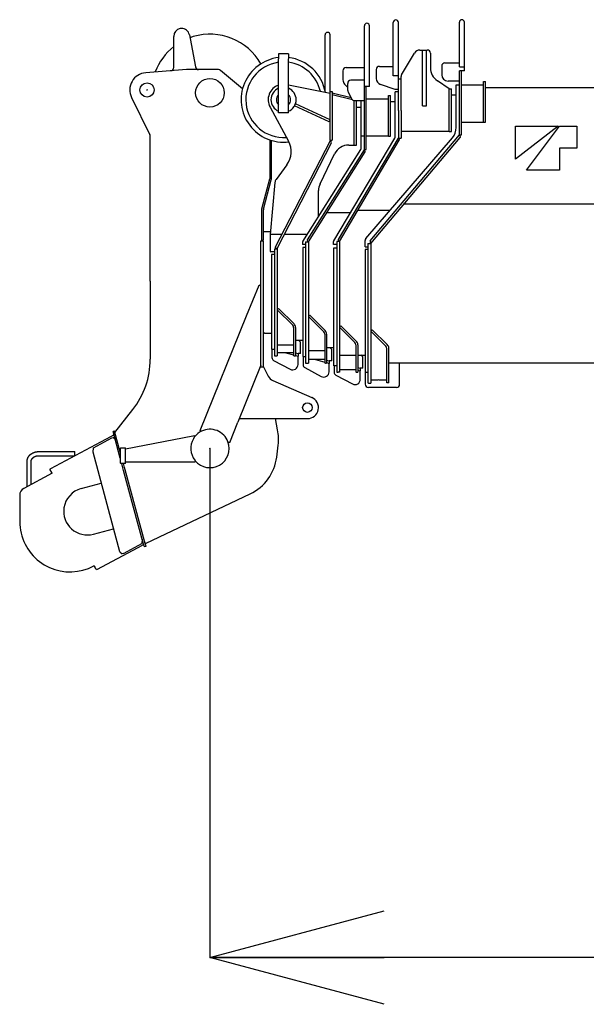
# Model space of a CAD drawing. Extents: x -224094 to 2061, y -53638 to 59765.
# Drawn here: x -208914 to -207113, y -8063 to -4932 of the extents above; entities that cross this region are included whole.
import ezdxf

# ---------------------------------------------------------------- set-up
doc = ezdxf.new("R2010")
doc.units = 0
doc.header["$PDMODE"] = 35
doc.layers.get('0').update_dxf_attribs({"linetype": 'CONTINUOUS'})
doc.layers.get('DEFPOINTS').update_dxf_attribs({"linetype": 'CONTINUOUS'})
doc.styles.add('MX_DIMTXSTY_2', font='txt.shx', dxfattribs={"width": 1.15, "bigfont": 'extfont.shx'})
doc.styles.add('MX_NOTE_STANDARD', font='txt.shx', dxfattribs={"bigfont": 'extfont.shx'})
doc.dimstyles.new('MXDIMSTYLE', dxfattribs={"dimtxt": 2.8, "dimasz": 2.5, "dimexe": 1, "dimexo": 0.5, "dimgap": 0.5, "dimtad": 1, "dimdsep": 46, "dimtxsty": 'MX_NOTE_STANDARD', "dimblk1": 'OPEN30', "dimblk2": 'OPEN30', "dimsah": 1, "dimcen": 2.5, "dimadec": 0, "dimazin": 0, "dimtfac": 1, "dimtmove": 0, "dimatfit": 3, "dimldrblk": 'OPEN30', "dimfxl": 1, "dimtzin": 0, "dimarcsym": 0})

# ---------------------------------------------------------------- blocks, each defined once
blk = doc.blocks.new('_OPEN30')
at = {"color": 0, "linetype": 'ByBlock', "lineweight": -2}
for p, q in [((-1, 0.267949), (0, 0)), ((0, 0), (-1, -0.267949)), ((0, 0), (-1, 0))]:
    blk.add_line(p, q, dxfattribs=at)
blk = doc.blocks.new('*D1')
at = {"color": 7, "linetype": 'Continuous', "transparency": 16777216}
for p, q in [((-198059.30697, -5272.893408), (-198059.30697, -7915.579199)), ((-208309.30697, -6295.89353), (-208309.30697, -7915.579199)), ((-198059.30697, -7914.579199), (-208309.30697, -7914.579199))]:
    blk.add_line(p, q, dxfattribs=at)
at = {"layer": 'DEFPOINTS', "color": 0, "linetype": 'Continuous', "transparency": 16777216}
for p in [(-198059.30697, -5272.393408), (-208309.30697, -6295.39353), (-208309.30697, -7914.579199)]:
    blk.add_point(p, dxfattribs=at)
at = {"color": 7, "linetype": 'Continuous', "transparency": 16777216, "xscale": 554, "yscale": 554, "zscale": 554, "rotation": 180}
blk.add_blockref('_OPEN30', (-208309.30697, -7914.579199), dxfattribs=at)
at = {"color": 7, "linetype": 'Continuous', "transparency": 16777216, "xscale": 554, "yscale": 554, "zscale": 554}
blk.add_blockref('_OPEN30', (-198059.30697, -7914.579199), dxfattribs=at)
at = {"color": 7, "linetype": 'Continuous', "transparency": 16777216, "insert": (-203184.30697, -7764.079199), "char_height": 300, "attachment_point": 5, "line_spacing_factor": 0.792857, "style": 'MX_DIMTXSTY_2'}
blk.add_mtext('\\A1;10250', dxfattribs=at)

msp = doc.modelspace()

# ---------------------------------------------------------------- linework, layer by layer
at = {"color": 162, "linetype": 'Continuous'}
for p, q in [((-207726.307, -4978.393), (-207726.307, -4940.393)), ((-207710.307, -4978.393), (-207710.307, -4940.393)), ((-207516.307, -4977.893), (-207516.307, -4939.893)), ((-207500.307, -4977.893), (-207500.307, -4939.893)), ((-207818.307, -5145.393), (-207818.307, -4951.393)), ((-207802.307, -4989.393), (-207802.307, -4951.393)), ((-207726.307, -5110.393), (-207726.307, -4978.393)), ((-207710.307, -5110.393), (-207710.307, -4978.393)), ((-207516.307, -5081.893), (-207516.307, -4977.893)), ((-207500.307, -5081.893), (-207500.307, -4977.893)), ((-208424.307, -5084.295), (-208424.307, -4984.893)), ((-208374.726, -4980.333), (-208372.67, -4991.418)), ((-208372.67, -4991.418), (-208355.824, -5082.218)), ((-207943.307, -5158.092), (-207943.307, -4980.393)), ((-207927.307, -5210.393), (-207927.307, -4980.393)), ((-207802.307, -5144.393), (-207802.307, -4989.393)), ((-208091.307, -5040.393), (-208091.307, -5056.393)), ((-208059.307, -5040.393), (-208091.307, -5040.393)), ((-208059.307, -5040.393), (-208059.307, -5056.393)), ((-207699.91, -5107.036), (-207659.117, -5038.197)), ((-207641.911, -5028.393), (-207618.307, -5028.393)), ((-207633.307, -5205.393), (-207633.307, -5028.393)), ((-207621.307, -5205.393), (-207621.307, -5028.393)), ((-207608.307, -5038.393), (-207608.307, -5084.634)), ((-208091.307, -5228.393), (-208091.307, -5056.393)), ((-208059.307, -5228.393), (-208059.307, -5056.393)), ((-207562.307, -5068.893), (-207516.307, -5068.893)), ((-208384.307, -5090.793), (-208513.45, -5100.55)), ((-208282.288, -5090.793), (-208384.307, -5090.793)), ((-208205.659, -5151.275), (-208275.91, -5093.092)), ((-207886.307, -5094.393), (-207886.307, -5123.661)), ((-207876.307, -5084.393), (-207818.307, -5084.393)), ((-207780.307, -5090.393), (-207780.307, -5119.204)), ((-207770.307, -5080.393), (-207726.307, -5080.393)), ((-207572.307, -5078.893), (-207572.307, -5106.893)), ((-207516.307, -5081.893), (-207500.307, -5081.893)), ((-207516.307, -5297.893), (-207516.307, -5094.893)), ((-207500.307, -5094.893), (-207516.307, -5094.893)), ((-207509.307, -5297.893), (-207509.307, -5094.893)), ((-207500.307, -5094.893), (-207500.307, -5081.893)), ((-207871.307, -5157.033), (-207871.307, -5134.393)), ((-207818.307, -5124.393), (-207861.307, -5124.393)), ((-207710.307, -5110.393), (-207726.307, -5110.393)), ((-207710.307, -5120.394), (-207710.307, -5110.393)), ((-207710.307, -5120.393), (-207701.307, -5120.393)), ((-207710.307, -5220.393), (-207710.307, -5120.393)), ((-207701.307, -5220.393), (-207701.307, -5112.134)), ((-207548.307, -5151.393), (-207586.042, -5126.237)), ((-207516.307, -5126.893), (-207552.307, -5126.893)), ((-207439.307, -5128.893), (-207433.307, -5128.893)), ((-207439.307, -5257.893), (-207439.307, -5128.893)), ((-207433.307, -5257.893), (-207433.307, -5128.893)), ((-207927.307, -5166.393), (-208059.307, -5139.64)), ((-207927.307, -5160.393), (-207920.307, -5160.393)), ((-207920.307, -5160.393), (-207920.307, -5315.393)), ((-207860.818, -5180.371), (-207920.307, -5165.26)), ((-207881.106, -5137.115), (-207871.307, -5147.893)), ((-207870.251, -5161.505), (-207859.071, -5183.866)), ((-207802.307, -5144.393), (-207818.307, -5144.393)), ((-207818.307, -5344.393), (-207818.307, -5145.393)), ((-207812.307, -5145.393), (-207818.307, -5145.393)), ((-207812.307, -5344.393), (-207812.307, -5145.393)), ((-207720.307, -5154.393), (-207766.914, -5138.081)), ((-207710.307, -5154.393), (-207720.307, -5154.393)), ((-207720.307, -5303.648), (-207720.307, -5161.393)), ((-207710.307, -5161.393), (-207720.307, -5161.393)), ((-207548.307, -5151.393), (-207541.307, -5151.393)), ((-207548.307, -5211.393), (-207548.307, -5151.393)), ((-207541.307, -5211.393), (-207541.307, -5151.393)), ((-207526.307, -5274.863), (-207526.307, -5138.893)), ((-207526.307, -5138.893), (-207516.307, -5138.893)), ((-207509.307, -5138.893), (-207439.307, -5138.893)), ((-207433.307, -5147.893), (-198579.307, -5147.893)), ((-208558.664, -5179.66), (-208500.333, -5298.307)), ((-207856.315, -5187.249), (-207920.307, -5170.994)), ((-207850.307, -5253.393), (-207850.307, -5189.393)), ((-207850.127, -5189.393), (-207818.307, -5189.393)), ((-207843.307, -5253.393), (-207843.307, -5189.393)), ((-207828.307, -5302.393), (-207828.307, -5189.394)), ((-207812.307, -5183.393), (-207741.307, -5183.393)), ((-207741.307, -5173.393), (-207735.307, -5173.393)), ((-207741.307, -5302.393), (-207741.307, -5173.393)), ((-207735.307, -5302.393), (-207735.307, -5173.393)), ((-207735.307, -5192.393), (-207720.307, -5192.393)), ((-207541.307, -5170.393), (-207526.307, -5170.393)), ((-208118.38, -5209.754), (-208059.491, -5318.334)), ((-208059.307, -5228.393), (-208091.307, -5228.393)), ((-208040.421, -5206.274), (-208037.499, -5199.913)), ((-207930.471, -5256.791), (-208040.421, -5206.274)), ((-207927.549, -5250.431), (-208037.499, -5199.913)), ((-207927.307, -5315.393), (-207927.307, -5210.393)), ((-207843.307, -5210.393), (-207828.307, -5210.393)), ((-207710.307, -5220.393), (-207710.307, -5308.393)), ((-207701.307, -5220.393), (-207701.307, -5308.393)), ((-207633.307, -5205.393), (-207621.307, -5205.393)), ((-207548.307, -5277.393), (-207548.307, -5211.393)), ((-207541.307, -5277.393), (-207541.307, -5211.393)), ((-207930.471, -5256.791), (-207927.549, -5250.431)), ((-207850.307, -5322.428), (-207850.307, -5253.393)), ((-207843.307, -5322.428), (-207843.307, -5253.393)), ((-207509.307, -5257.893), (-207439.307, -5257.893)), ((-207439.307, -5257.893), (-207433.307, -5257.893)), ((-207548.307, -5287.393), (-207701.307, -5287.393)), ((-207548.307, -5287.393), (-207548.307, -5277.393)), ((-207548.307, -5287.393), (-207541.307, -5287.393)), ((-207541.307, -5287.393), (-207541.307, -5277.393)), ((-208499.307, -5759.574), (-208499.307, -5302.719)), ((-208119.307, -5314.022), (-208119.307, -5438.453)), ((-208114.307, -5315.637), (-208114.307, -5439.747)), ((-208101.533, -5656.194), (-207926.533, -5315.694)), ((-207927.307, -5315.393), (-207920.307, -5315.393)), ((-207924.754, -5316.608), (-207926.533, -5315.694)), ((-207922.593, -5323.341), (-207924.754, -5316.608)), ((-207915.606, -5635.213), (-207721.709, -5308.754)), ((-207900.435, -5630.396), (-207710.307, -5308.91)), ((-207897.307, -5636.893), (-207707.179, -5315.407)), ((-207850.307, -5330.393), (-207850.307, -5322.428)), ((-207843.307, -5330.393), (-207843.307, -5322.428)), ((-207828.307, -5339.512), (-207828.307, -5302.393)), ((-207818.307, -5302.393), (-207828.307, -5302.393)), ((-207813.892, -5628.082), (-207538.384, -5307.448)), ((-207741.307, -5302.393), (-207812.307, -5302.393)), ((-207800.439, -5635.56), (-207516.307, -5298.291)), ((-207798.307, -5643.893), (-207514.175, -5306.625)), ((-207741.307, -5302.393), (-207735.307, -5302.393)), ((-207710.307, -5308.393), (-207701.307, -5308.393)), ((-207708.585, -5309.928), (-207710.307, -5308.91)), ((-207708.585, -5309.928), (-207707.179, -5315.407)), ((-207516.307, -5297.893), (-207509.307, -5297.893)), ((-207514.777, -5299.58), (-207516.307, -5298.291)), ((-207514.777, -5299.58), (-207514.175, -5306.625)), ((-208095.307, -5659.393), (-207922.593, -5323.341)), ((-208013.773, -5637.454), (-207829.841, -5344.833)), ((-207999.24, -5631.806), (-207818.307, -5345.719)), ((-207996.307, -5638.393), (-207815.374, -5352.307)), ((-207868.04, -5330.393), (-207850.307, -5330.393)), ((-207850.307, -5330.393), (-207843.307, -5330.393)), ((-207818.307, -5344.393), (-207812.307, -5344.393)), ((-207818.307, -5345.719), (-207816.617, -5346.788)), ((-207815.374, -5352.307), (-207816.617, -5346.788)), ((-207959.262, -5453.531), (-207912.994, -5358.505)), ((-208064.637, -5393.186), (-208099.021, -5439.927)), ((-208144.307, -5533.793), (-208119.307, -5437.793)), ((-208138.978, -5534.142), (-208114.472, -5441.019)), ((-208102.824, -5449.915), (-208118.307, -5615.393)), ((-207964.307, -5558.757), (-207964.307, -5475.419)), ((-208144.307, -5535.387), (-208144.307, -5533.793)), ((-208144.307, -5585.393), (-208144.307, -5535.393)), ((-208139.307, -5631.393), (-208139.307, -5536.687)), ((-207838.758, -5537.893), (-207736.396, -5537.893)), ((-207691.737, -5517.393), (-198184.307, -5517.393)), ((-207937.174, -5544.893), (-207861.962, -5544.893)), ((-208144.307, -5635.393), (-208144.307, -5585.393)), ((-208147.307, -6030.393), (-208147.307, -5635.393)), ((-208147.307, -5635.393), (-208139.307, -5635.393)), ((-208143.307, -5635.393), (-208139.307, -5631.393)), ((-208139.307, -5605.393), (-208117.371, -5605.393)), ((-208139.307, -6035.393), (-208139.307, -5635.393)), ((-208118.307, -5615.393), (-208118.307, -5667.393)), ((-208080.564, -5615.393), (-208118.307, -5615.393)), ((-207999.907, -5615.393), (-208072.693, -5615.393)), ((-207997.997, -5637.324), (-207999.24, -5631.806)), ((-207899.028, -5635.875), (-207900.435, -5630.396)), ((-207897.307, -5636.893), (-207899.028, -5635.875)), ((-207816.307, -5653.893), (-207816.307, -5634.6)), ((-207800.439, -5635.56), (-207799.837, -5642.605)), ((-208104.307, -5660.393), (-208104.307, -5734.393)), ((-208104.307, -5660.393), (-208095.307, -5660.393)), ((-208101.533, -5656.194), (-208095.307, -5659.393)), ((-208095.307, -5660.393), (-208095.307, -5734.393)), ((-208015.307, -5642.775), (-208015.307, -5646.393)), ((-208005.307, -5646.393), (-208015.307, -5646.393)), ((-208014.307, -5656.393), (-208014.307, -5664.393)), ((-208005.307, -5656.393), (-208014.307, -5656.393)), ((-208014.307, -5664.393), (-208014.307, -5698.851)), ((-208005.307, -5638.393), (-208005.307, -5732.893)), ((-208005.307, -5638.393), (-207996.307, -5638.393)), ((-207997.997, -5637.324), (-207996.307, -5638.393)), ((-207996.307, -5638.393), (-207996.307, -5732.893)), ((-207916.307, -5646.893), (-207916.307, -5637.766)), ((-207906.307, -5646.893), (-207916.307, -5646.893)), ((-207915.307, -6032.419), (-207915.307, -5656.893)), ((-207915.307, -5656.893), (-207906.307, -5656.893)), ((-207906.307, -5636.893), (-207906.307, -5729.893)), ((-207897.307, -5636.893), (-207906.307, -5636.893)), ((-207897.307, -5636.893), (-207897.307, -5729.893)), ((-207816.307, -5653.893), (-207807.307, -5653.893)), ((-207816.307, -5662.393), (-207816.307, -5670.393)), ((-207807.307, -5662.393), (-207816.307, -5662.393)), ((-207807.307, -5643.893), (-207807.307, -5736.894)), ((-207807.307, -5643.893), (-207798.307, -5643.893)), ((-207798.307, -5643.893), (-207799.837, -5642.605)), ((-207798.307, -5643.893), (-207798.307, -5736.894)), ((-208104.307, -5670.393), (-208115.307, -5670.393)), ((-208113.307, -5678.393), (-208113.307, -5686.393)), ((-208104.307, -5678.393), (-208113.307, -5678.393)), ((-208113.307, -5686.393), (-208113.307, -5720.851)), ((-207816.307, -5670.393), (-207816.307, -5704.851)), ((-208113.307, -5720.851), (-208113.307, -5734.393)), ((-208014.307, -5698.851), (-208014.307, -5727.83)), ((-208014.307, -5727.83), (-208014.307, -5783.687)), ((-207906.307, -5729.893), (-207906.307, -6053.132)), ((-207897.307, -5729.893), (-207897.307, -5787.893)), ((-207816.307, -5704.851), (-207816.307, -5722.307)), ((-207816.307, -5722.307), (-207816.307, -5777.666)), ((-208499.307, -5763.42), (-208499.307, -5759.574)), ((-208113.307, -5734.393), (-208113.307, -5768.537)), ((-208104.307, -5734.393), (-208104.307, -6001.077)), ((-208095.307, -5734.393), (-208095.307, -5791.393)), ((-208005.307, -5732.893), (-208005.307, -6024.103)), ((-207996.307, -5732.893), (-207996.307, -5791.405)), ((-207807.307, -5736.894), (-207807.307, -6087.152)), ((-207798.307, -5736.894), (-207798.307, -6087.302)), ((-208499.307, -5763.42), (-208499.307, -5929.941)), ((-208192.712, -5873.338), (-208153.379, -5775.984)), ((-208147.815, -5778.231), (-208153.379, -5775.984)), ((-208113.307, -5768.537), (-208113.307, -5823.099)), ((-208095.307, -5791.393), (-208095.307, -5841.393)), ((-208014.307, -5783.687), (-208014.307, -5813.82)), ((-207996.307, -5791.405), (-207996.307, -5841.405)), ((-207897.307, -5787.893), (-207897.307, -5837.893)), ((-207816.307, -5777.666), (-207816.307, -5804.601)), ((-208113.307, -5823.099), (-208113.307, -5854.663)), ((-208014.307, -5813.82), (-208014.307, -5865.098)), ((-207816.307, -5804.601), (-207816.307, -5857.129)), ((-208113.307, -5854.663), (-208113.307, -5899.775)), ((-208095.307, -5841.393), (-208095.307, -6001.274)), ((-208095.307, -5854.393), (-208091.064, -5850.151)), ((-208046.236, -5903.465), (-208095.307, -5854.393)), ((-208041.993, -5899.222), (-208091.064, -5850.151)), ((-207996.307, -5841.405), (-207996.307, -6024.284)), ((-207897.307, -5837.893), (-207897.307, -6053.295)), ((-208340.329, -6238.702), (-208192.712, -5873.338)), ((-208014.307, -5865.098), (-208014.307, -5891.052)), ((-207996.307, -5875.893), (-207992.064, -5871.651)), ((-207947.236, -5924.965), (-207996.307, -5875.893)), ((-207942.993, -5920.722), (-207992.064, -5871.651)), ((-207816.307, -5857.129), (-207816.307, -5881.728)), ((-207816.307, -5881.728), (-207816.307, -5927.785)), ((-208113.307, -5899.775), (-208113.307, -5923.275)), ((-208043.307, -5910.536), (-208043.307, -6001.274)), ((-208037.307, -5910.536), (-208037.307, -6001.124)), ((-208014.307, -5891.052), (-208014.307, -5932.104)), ((-207897.307, -5909.393), (-207893.064, -5905.151)), ((-207848.236, -5958.465), (-207897.307, -5909.393)), ((-207843.993, -5954.222), (-207893.064, -5905.151)), ((-208499.307, -5929.941), (-208499.307, -5932.345)), ((-208499.307, -5932.345), (-208499.307, -6011.694)), ((-208147.307, -5929.941), (-208147.603, -5929.941)), ((-208147.307, -5932.345), (-208147.603, -5932.345)), ((-208136.307, -5928.393), (-208139.307, -5925.393)), ((-208136.307, -5928.393), (-208113.307, -5928.393)), ((-208113.307, -5923.275), (-208113.307, -5953.541)), ((-208014.307, -5932.104), (-208014.307, -5951.051)), ((-207944.307, -5932.036), (-207944.307, -6024.284)), ((-207938.307, -5932.036), (-207938.307, -6024.146)), ((-207816.307, -5927.785), (-207816.307, -5952.325)), ((-207798.307, -5922.893), (-207793.406, -5917.895)), ((-207750.306, -5969.953), (-207798.307, -5922.893)), ((-207745.406, -5964.954), (-207793.406, -5917.895)), ((-208113.307, -5953.541), (-208113.307, -5964.379)), ((-208113.307, -5964.379), (-208113.307, -5978.057)), ((-208113.307, -5978.057), (-208113.307, -5979.438)), ((-208113.307, -5979.438), (-208104.307, -5979.438)), ((-208112.307, -5979.438), (-208112.307, -6006.4)), ((-208095.307, -5965.38), (-208043.307, -5965.38)), ((-208037.307, -5951.393), (-208014.307, -5951.393)), ((-208021.307, -5957.393), (-208027.307, -5951.393)), ((-208021.307, -5993.393), (-208021.307, -5957.393)), ((-208014.307, -5951.051), (-208014.307, -5979.062)), ((-208014.307, -5979.062), (-208014.307, -5987.278)), ((-207938.307, -5974.393), (-207915.307, -5974.393)), ((-207922.307, -5980.393), (-207928.307, -5974.393)), ((-207922.307, -6016.393), (-207922.307, -5980.393)), ((-207845.307, -5965.536), (-207845.307, -6053.295)), ((-207839.307, -5965.536), (-207839.307, -6053.132)), ((-207816.307, -5952.325), (-207816.307, -5988.131)), ((-207747.307, -6087.152), (-207747.307, -5977.094)), ((-207740.307, -6087.152), (-207740.307, -5977.094)), ((-208099.307, -6001.274), (-208095.307, -6001.274)), ((-208072.307, -5991.255), (-208095.307, -5991.255)), ((-208067.581, -5991.089), (-208043.307, -5997.815)), ((-208043.307, -5991.255), (-208066.307, -5991.255)), ((-208041.307, -6001.274), (-208043.307, -6001.274)), ((-208037.307, -5991.196), (-208029.307, -5993.393)), ((-208037.307, -5999.478), (-208029.307, -6001.695)), ((-208021.307, -5993.393), (-208029.307, -5993.393)), ((-208029.307, -5993.393), (-208029.307, -6001.695)), ((-208029.307, -6028.393), (-208029.307, -6001.695)), ((-208014.307, -5987.278), (-208014.307, -6002.911)), ((-208014.307, -6002.911), (-208014.307, -6003.215)), ((-208014.307, -6003.215), (-208005.307, -6003.215)), ((-208013.307, -6003.215), (-208013.307, -6029.4)), ((-207996.307, -5984.009), (-207944.307, -5984.009)), ((-207845.307, -6000.166), (-207897.307, -6000.166)), ((-207839.307, -5998.393), (-207816.307, -5998.393)), ((-207823.307, -6004.393), (-207829.307, -5998.393)), ((-207823.307, -6040.393), (-207823.307, -6004.393)), ((-207816.307, -5988.131), (-207816.307, -6005.534)), ((-207816.307, -6005.534), (-207816.307, -6030.538)), ((-208147.323, -6030.611), (-208220.371, -6211.412)), ((-208149.255, -6035.393), (-208142.307, -6035.393)), ((-208142.307, -6035.393), (-208139.307, -6035.393)), ((-208139.307, -6035.393), (-208124.198, -6065.612)), ((-208107.021, -6015.219), (-208054.32, -6043.386)), ((-208008.021, -6038.219), (-207955.32, -6066.386)), ((-208000.307, -6024.284), (-207996.307, -6024.284)), ((-207973.307, -6012.722), (-207996.307, -6012.722)), ((-207973.515, -6012.722), (-207944.307, -6020.815)), ((-207944.307, -6012.722), (-207967.307, -6012.722)), ((-207942.307, -6024.284), (-207944.307, -6024.284)), ((-207938.307, -6014.196), (-207930.307, -6016.393)), ((-207938.307, -6022.478), (-207930.307, -6024.695)), ((-207922.307, -6016.393), (-207930.307, -6016.393)), ((-207930.307, -6016.393), (-207930.307, -6024.695)), ((-207930.307, -6051.393), (-207930.307, -6024.695)), ((-207915.307, -6032.419), (-207915.307, -6032.614)), ((-207906.307, -6032.614), (-207915.307, -6032.614)), ((-207914.307, -6032.614), (-207914.307, -6053.4)), ((-207839.307, -6038.196), (-207831.307, -6040.393)), ((-207823.307, -6040.393), (-207831.307, -6040.393)), ((-207831.307, -6040.393), (-207831.307, -6048.695)), ((-207816.307, -6030.538), (-207816.307, -6037.232)), ((-207816.307, -6037.232), (-207816.307, -6052.295)), ((-207740.307, -6023.393), (-202904.413, -6023.393)), ((-207706.307, -6031.393), (-207706.307, -6023.393)), ((-207706.307, -6035.393), (-207706.307, -6031.393)), ((-207706.307, -6042.393), (-207706.307, -6035.393)), ((-207706.307, -6091.393), (-207706.307, -6042.393)), ((-207909.021, -6062.219), (-207856.32, -6090.386)), ((-207897.307, -6053.295), (-207901.307, -6053.295)), ((-207897.307, -6044.074), (-207845.307, -6044.074)), ((-207847.984, -6044.074), (-207845.307, -6044.815)), ((-207844.307, -6053.295), (-207845.307, -6053.295)), ((-207839.307, -6046.478), (-207831.307, -6048.695)), ((-207831.307, -6075.393), (-207831.307, -6048.695)), ((-207816.307, -6052.295), (-207816.307, -6052.445)), ((-207816.307, -6052.445), (-207807.307, -6052.445)), ((-207815.307, -6052.445), (-207815.307, -6091.393)), ((-208109.268, -6079.733), (-207985.42, -6133.266)), ((-207716.307, -6101.393), (-207805.307, -6101.393)), ((-207802.307, -6087.302), (-207798.307, -6087.302)), ((-207775.807, -6077.742), (-207798.307, -6077.742)), ((-207747.307, -6077.742), (-207769.807, -6077.742)), ((-207740.307, -6087.152), (-207747.307, -6087.152)), ((-208611.307, -6244.393), (-208554.616, -6172.011)), ((-208246.593, -6276.315), (-208220.371, -6211.412)), ((-208215.307, -6200.393), (-207999.307, -6200.393)), ((-208094.081, -6236.525), (-208101.307, -6200.393)), ((-208679.66, -6293.763), (-208621.395, -6261.854)), ((-208614.322, -6252.402), (-208639.588, -6265.877)), ((-208621.395, -6261.854), (-208617.215, -6260.725)), ((-208612.445, -6240.182), (-208617.272, -6241.486)), ((-208594.307, -6326.457), (-208617.272, -6241.486)), ((-208610.391, -6266.947), (-208617.215, -6260.725)), ((-208594.307, -6307.293), (-208612.445, -6240.182)), ((-208578.307, -6297.039), (-208363.875, -6255.536)), ((-208363.875, -6255.536), (-208358.966, -6254.586)), ((-208358.111, -6259.004), (-208358.966, -6254.586)), ((-208335.895, -6240.493), (-208340.329, -6238.702)), ((-208641.806, -6267.06), (-208816.072, -6360.002)), ((-208639.588, -6265.877), (-208641.806, -6267.06)), ((-208594.307, -6295.393), (-208592.307, -6293.393)), ((-208592.307, -6293.393), (-208578.307, -6293.393)), ((-208578.307, -6343.393), (-208578.307, -6293.393)), ((-208252.156, -6274.067), (-208246.593, -6276.315)), ((-208097.112, -6322.83), (-208092.326, -6284.547)), ((-208854.307, -6305.393), (-208739.307, -6305.393)), ((-208854.307, -6318.393), (-208739.307, -6318.393)), ((-208739.307, -6306.485), (-208739.307, -6305.393)), ((-208739.307, -6318.393), (-208739.307, -6306.485)), ((-208681.15, -6307.276), (-208679.66, -6293.763)), ((-208595.586, -6623.861), (-208681.15, -6307.276)), ((-208594.307, -6295.393), (-208594.307, -6341.393)), ((-208890.807, -6416.86), (-208890.807, -6336.855)), ((-208877.807, -6409.927), (-208877.807, -6336.855)), ((-208594.307, -6341.393), (-208592.307, -6343.393)), ((-208578.307, -6343.393), (-208592.307, -6343.393)), ((-208585.963, -6357.33), (-208589.73, -6343.394)), ((-208581.136, -6356.025), (-208584.55, -6343.394)), ((-208579.049, -6363.748), (-208581.136, -6356.025)), ((-208578.307, -6337.893), (-208573.307, -6337.893)), ((-208573.307, -6337.893), (-208356.307, -6337.893)), ((-208356.307, -6333.393), (-208356.307, -6337.893)), ((-208811.207, -6374.407), (-208901.072, -6422.335)), ((-208816.072, -6360.002), (-208818.266, -6361.172)), ((-208811.207, -6374.407), (-208818.266, -6361.172)), ((-208583.876, -6365.053), (-208585.963, -6357.33)), ((-208519.431, -6603.498), (-208583.876, -6365.053)), ((-208514.604, -6602.193), (-208579.049, -6363.748)), ((-208718.875, -6422.991), (-208655.161, -6405.771)), ((-208914.307, -6444.167), (-208914.307, -6444.346)), ((-208914.307, -6444.393), (-208914.307, -6527.727)), ((-208511.636, -6596.648), (-208181.541, -6439.691)), ((-208544.854, -6490.27), (-208544.629, -6490.27)), ((-208543.434, -6495.523), (-208543.207, -6495.512)), ((-208540.844, -6505.107), (-208540.588, -6505.169)), ((-208539.327, -6509.821), (-208539.57, -6509.818)), ((-208679.739, -6567.796), (-208616.025, -6550.576)), ((-208584.563, -6629.017), (-208526.17, -6597.6)), ((-208535.428, -6609.325), (-208520.307, -6601.26)), ((-208524.653, -6584.178), (-208526.17, -6597.6)), ((-208519.431, -6603.498), (-208518.127, -6608.324)), ((-208511.636, -6596.648), (-208515.307, -6598.393)), ((-208514.604, -6602.193), (-208513.3, -6607.02)), ((-208668.596, -6680.347), (-208538.129, -6610.765)), ((-208595.586, -6623.861), (-208588.743, -6630.147)), ((-208584.563, -6629.017), (-208588.743, -6630.147)), ((-208538.129, -6610.765), (-208535.428, -6609.325)), ((-208513.3, -6607.02), (-208518.127, -6608.324)), ((-208677.366, -6668.025), (-208679.013, -6668.903)), ((-208677.366, -6668.025), (-208675.013, -6672.437)), ((-208672.66, -6676.848), (-208675.013, -6672.437)), ((-208670.307, -6681.26), (-208672.66, -6676.848)), ((-208670.307, -6681.26), (-208668.596, -6680.347))]:
    msp.add_line(p, q, dxfattribs=at)
at = {"color": 254, "linetype": 'Continuous'}
for p, q in [((-207338.307, -5375.892), (-207338.307, -5270.893)), ((-207201.81, -5270.893), (-207338.307, -5375.892)), ((-207338.307, -5270.893), (-207201.81, -5270.893)), ((-207303.309, -5410.893), (-207198.31, -5270.893)), ((-207198.31, -5270.893), (-207142.312, -5270.893)), ((-207142.312, -5270.893), (-207142.312, -5340.893)), ((-207198.31, -5340.893), (-207198.31, -5410.893)), ((-207142.312, -5340.893), (-207198.31, -5340.893)), ((-207198.31, -5410.893), (-207303.309, -5410.893))]:
    msp.add_line(p, q, dxfattribs=at)
at = {"color": 162, "linetype": 'Continuous'}
for points in [[(-208890.807, -6336.855), (-208890.807, -6336.736), (-208890.806, -6336.617), (-208890.805, -6336.499), (-208890.803, -6336.38), (-208890.801, -6336.261), (-208890.798, -6336.142), (-208890.794, -6336.023), (-208890.79, -6335.905), (-208890.786, -6335.786), (-208890.781, -6335.667), (-208890.776, -6335.548), (-208890.77, -6335.43), (-208890.763, -6335.311), (-208890.756, -6335.193), (-208890.749, -6335.074), (-208890.741, -6334.955), (-208890.732, -6334.837), (-208890.723, -6334.718), (-208890.714, -6334.6), (-208890.704, -6334.482), (-208890.693, -6334.363), (-208890.682, -6334.245), (-208890.67, -6334.127), (-208890.658, -6334.009), (-208890.645, -6333.89), (-208890.632, -6333.772), (-208890.619, -6333.654), (-208890.604, -6333.536), (-208890.59, -6333.418), (-208890.575, -6333.301), (-208890.559, -6333.183), (-208890.543, -6333.065), (-208890.526, -6332.947), (-208890.509, -6332.83), (-208890.491, -6332.712), (-208890.473, -6332.595), (-208890.454, -6332.478), (-208890.435, -6332.36), (-208890.415, -6332.243), (-208890.395, -6332.126), (-208890.374, -6332.009), (-208890.353, -6331.892), (-208890.331, -6331.776), (-208890.308, -6331.659), (-208890.286, -6331.542), (-208890.262, -6331.426), (-208890.239, -6331.309), (-208890.214, -6331.193), (-208890.189, -6331.077), (-208890.164, -6330.961), (-208890.138, -6330.845), (-208890.112, -6330.729), (-208890.085, -6330.613), (-208890.058, -6330.497), (-208890.03, -6330.382), (-208890.002, -6330.266), (-208889.973, -6330.151), (-208889.944, -6330.036), (-208889.914, -6329.921), (-208889.884, -6329.806), (-208889.853, -6329.691), (-208889.822, -6329.577), (-208889.79, -6329.462), (-208889.758, -6329.348), (-208889.726, -6329.234), (-208889.692, -6329.119), (-208889.659, -6329.005), (-208889.625, -6328.892), (-208889.59, -6328.778), (-208889.555, -6328.664), (-208889.519, -6328.551), (-208889.483, -6328.438), (-208889.447, -6328.325), (-208889.41, -6328.212), (-208889.372, -6328.099), (-208889.334, -6327.987), (-208889.296, -6327.874), (-208889.257, -6327.762), (-208889.218, -6327.65), (-208889.178, -6327.538), (-208889.138, -6327.426), (-208889.097, -6327.314), (-208889.056, -6327.203), (-208889.014, -6327.092), (-208888.972, -6326.981), (-208888.929, -6326.87), (-208888.886, -6326.759), (-208888.843, -6326.648), (-208888.799, -6326.538), (-208888.754, -6326.428), (-208888.709, -6326.318), (-208888.664, -6326.208), (-208888.618, -6326.098), (-208888.572, -6325.989), (-208888.525, -6325.88), (-208888.478, -6325.771), (-208888.431, -6325.662), (-208888.383, -6325.553), (-208888.334, -6325.445), (-208888.285, -6325.336), (-208888.236, -6325.228), (-208888.186, -6325.12), (-208888.136, -6325.013), (-208888.085, -6324.905), (-208888.034, -6324.798), (-208887.982, -6324.691), (-208887.93, -6324.584), (-208887.878, -6324.478), (-208887.825, -6324.371), (-208887.772, -6324.265), (-208887.718, -6324.159), (-208887.664, -6324.053), (-208887.609, -6323.948), (-208887.554, -6323.842), (-208887.499, -6323.737), (-208887.443, -6323.632), (-208887.386, -6323.528), (-208887.33, -6323.423), (-208887.273, -6323.319), (-208887.215, -6323.215), (-208887.157, -6323.111), (-208887.099, -6323.008), (-208887.04, -6322.905), (-208886.981, -6322.802), (-208886.921, -6322.699), (-208886.861, -6322.596), (-208886.801, -6322.494), (-208886.74, -6322.392), (-208886.679, -6322.29), (-208886.617, -6322.188), (-208886.555, -6322.087), (-208886.493, -6321.986), (-208886.43, -6321.885), (-208886.367, -6321.785), (-208886.303, -6321.684), (-208886.239, -6321.584), (-208886.175, -6321.484), (-208886.11, -6321.385), (-208886.045, -6321.285), (-208885.979, -6321.186), (-208885.913, -6321.087), (-208885.847, -6320.989), (-208885.78, -6320.89), (-208885.713, -6320.792), (-208885.646, -6320.694), (-208885.578, -6320.597), (-208885.51, -6320.5), (-208885.441, -6320.403), (-208885.372, -6320.306), (-208885.303, -6320.209), (-208885.233, -6320.113), (-208885.163, -6320.017), (-208885.093, -6319.921), (-208885.022, -6319.826), (-208884.951, -6319.731), (-208884.879, -6319.636), (-208884.808, -6319.541), (-208884.735, -6319.447), (-208884.663, -6319.353), (-208884.59, -6319.259), (-208884.517, -6319.166), (-208884.443, -6319.072), (-208884.369, -6318.979), (-208884.295, -6318.887), (-208884.22, -6318.794), (-208884.145, -6318.702), (-208884.07, -6318.61), (-208883.994, -6318.519), (-208883.918, -6318.427), (-208883.841, -6318.336), (-208883.765, -6318.246), (-208883.688, -6318.155), (-208883.61, -6318.065), (-208883.532, -6317.975), (-208883.454, -6317.886), (-208883.376, -6317.796), (-208883.297, -6317.707), (-208883.218, -6317.619), (-208883.139, -6317.53), (-208883.059, -6317.442), (-208882.979, -6317.354), (-208882.899, -6317.267), (-208882.818, -6317.18), (-208882.737, -6317.093), (-208882.656, -6317.006), (-208882.574, -6316.92), (-208882.492, -6316.834), (-208882.41, -6316.748), (-208882.328, -6316.662), (-208882.245, -6316.577), (-208882.162, -6316.492), (-208882.078, -6316.408), (-208881.994, -6316.323), (-208881.91, -6316.239), (-208881.826, -6316.156), (-208881.741, -6316.072), (-208881.656, -6315.989), (-208881.571, -6315.907), (-208881.486, -6315.824), (-208881.4, -6315.742), (-208881.314, -6315.66), (-208881.227, -6315.579), (-208881.14, -6315.497), (-208881.053, -6315.416), (-208880.966, -6315.336), (-208880.879, -6315.255), (-208880.791, -6315.175), (-208880.703, -6315.096), (-208880.614, -6315.016), (-208880.526, -6314.937), (-208880.437, -6314.858), (-208880.347, -6314.78), (-208880.258, -6314.702), (-208880.168, -6314.624), (-208880.078, -6314.546), (-208879.988, -6314.469), (-208879.897, -6314.392), (-208879.806, -6314.316), (-208879.715, -6314.239), (-208879.624, -6314.163), (-208879.532, -6314.088), (-208879.441, -6314.012), (-208879.348, -6313.937), (-208879.256, -6313.863), (-208879.163, -6313.788), (-208879.07, -6313.714), (-208878.977, -6313.64), (-208878.884, -6313.567), (-208878.79, -6313.494), (-208878.696, -6313.421), (-208878.602, -6313.349), (-208878.508, -6313.276), (-208878.413, -6313.205), (-208878.318, -6313.133), (-208878.223, -6313.062), (-208878.128, -6312.991), (-208878.032, -6312.92), (-208877.936, -6312.85), (-208877.84, -6312.78), (-208877.744, -6312.711), (-208877.648, -6312.641), (-208877.551, -6312.572), (-208877.454, -6312.504), (-208877.357, -6312.435), (-208877.259, -6312.367), (-208877.162, -6312.3), (-208877.064, -6312.232), (-208876.966, -6312.165), (-208876.867, -6312.099), (-208876.769, -6312.032), (-208876.67, -6311.966), (-208876.571, -6311.9), (-208876.472, -6311.835), (-208876.372, -6311.77), (-208876.273, -6311.705), (-208876.173, -6311.641), (-208876.073, -6311.576), (-208875.973, -6311.513), (-208875.872, -6311.449), (-208875.772, -6311.386), (-208875.671, -6311.323), (-208875.57, -6311.261), (-208875.468, -6311.199), (-208875.367, -6311.137), (-208875.265, -6311.075), (-208875.164, -6311.014), (-208875.061, -6310.953), (-208874.959, -6310.893), (-208874.857, -6310.832), (-208874.754, -6310.773), (-208874.651, -6310.713), (-208874.548, -6310.654), (-208874.445, -6310.595), (-208874.342, -6310.536), (-208874.238, -6310.478), (-208874.134, -6310.42), (-208874.031, -6310.363), (-208873.926, -6310.305), (-208873.822, -6310.249), (-208873.718, -6310.192), (-208873.613, -6310.136), (-208873.508, -6310.08), (-208873.403, -6310.024), (-208873.298, -6309.969), (-208873.193, -6309.914), (-208873.087, -6309.859), (-208872.981, -6309.805), (-208872.876, -6309.751), (-208872.769, -6309.697), (-208872.663, -6309.644), (-208872.557, -6309.591), (-208872.45, -6309.539), (-208872.344, -6309.486), (-208872.237, -6309.434), (-208872.13, -6309.383), (-208872.023, -6309.331), (-208871.915, -6309.28), (-208871.808, -6309.23), (-208871.7, -6309.179), (-208871.592, -6309.129), (-208871.485, -6309.08), (-208871.376, -6309.03), (-208871.268, -6308.981), (-208871.16, -6308.933), (-208871.051, -6308.884), (-208870.943, -6308.836), (-208870.834, -6308.789), (-208870.725, -6308.741), (-208870.616, -6308.694), (-208870.506, -6308.648), (-208870.397, -6308.601), (-208870.287, -6308.555), (-208870.178, -6308.51), (-208870.068, -6308.464), (-208869.958, -6308.419), (-208869.848, -6308.375), (-208869.738, -6308.33), (-208869.627, -6308.286), (-208869.517, -6308.243), (-208869.406, -6308.199), (-208869.295, -6308.156), (-208869.184, -6308.114), (-208869.073, -6308.071), (-208868.962, -6308.029), (-208868.851, -6307.988), (-208868.74, -6307.946), (-208868.628, -6307.905), (-208868.517, -6307.864), (-208868.405, -6307.824), (-208868.293, -6307.784), (-208868.181, -6307.744), (-208868.069, -6307.705), (-208867.957, -6307.666), (-208867.844, -6307.627), (-208867.732, -6307.589), (-208867.619, -6307.551), (-208867.507, -6307.513), (-208867.394, -6307.476), (-208867.281, -6307.439), (-208867.168, -6307.402), (-208867.055, -6307.366), (-208866.942, -6307.33), (-208866.828, -6307.294), (-208866.715, -6307.259), (-208866.601, -6307.224), (-208866.488, -6307.189), (-208866.374, -6307.154), (-208866.26, -6307.12), (-208866.146, -6307.087), (-208866.032, -6307.053), (-208865.918, -6307.02), (-208865.804, -6306.988), (-208865.689, -6306.955), (-208865.575, -6306.923), (-208865.461, -6306.891), (-208865.346, -6306.86), (-208865.231, -6306.829), (-208865.116, -6306.798), (-208865.002, -6306.768), (-208864.887, -6306.738), (-208864.772, -6306.708), (-208864.656, -6306.679), (-208864.541, -6306.65), (-208864.426, -6306.621), (-208864.311, -6306.593), (-208864.195, -6306.564), (-208864.08, -6306.537), (-208863.964, -6306.509), (-208863.848, -6306.482), (-208863.733, -6306.456), (-208863.617, -6306.429), (-208863.501, -6306.403), (-208863.385, -6306.377), (-208863.269, -6306.352), (-208863.153, -6306.327), (-208863.036, -6306.302), (-208862.92, -6306.278), (-208862.804, -6306.254), (-208862.687, -6306.23), (-208862.571, -6306.207), (-208862.454, -6306.183), (-208862.338, -6306.161), (-208862.221, -6306.138), (-208862.104, -6306.116), (-208861.987, -6306.094), (-208861.871, -6306.073), (-208861.754, -6306.052), (-208861.637, -6306.031), (-208861.52, -6306.011), (-208861.402, -6305.991), (-208861.285, -6305.971), (-208861.168, -6305.952), (-208861.051, -6305.933), (-208860.933, -6305.914), (-208860.816, -6305.895), (-208860.699, -6305.877), (-208860.581, -6305.86), (-208860.464, -6305.842), (-208860.346, -6305.825), (-208860.228, -6305.808), (-208860.111, -6305.792), (-208859.993, -6305.776), (-208859.875, -6305.76), (-208859.757, -6305.745), (-208859.64, -6305.729), (-208859.522, -6305.715), (-208859.404, -6305.7), (-208859.286, -6305.686), (-208859.168, -6305.672), (-208859.05, -6305.659), (-208858.932, -6305.646), (-208858.814, -6305.633), (-208858.695, -6305.621), (-208858.577, -6305.608), (-208858.459, -6305.597), (-208858.341, -6305.585), (-208858.222, -6305.574), (-208858.104, -6305.563), (-208857.986, -6305.553), (-208857.867, -6305.543), (-208857.749, -6305.533), (-208857.63, -6305.524), (-208857.512, -6305.514), (-208857.393, -6305.506), (-208857.275, -6305.497), (-208857.156, -6305.489), (-208857.038, -6305.481), (-208856.919, -6305.474), (-208856.801, -6305.467), (-208856.682, -6305.46), (-208856.563, -6305.453), (-208856.445, -6305.447), (-208856.326, -6305.441), (-208856.207, -6305.436), (-208856.089, -6305.431), (-208855.97, -6305.426), (-208855.851, -6305.422), (-208855.733, -6305.417), (-208855.614, -6305.414), (-208855.495, -6305.41), (-208855.376, -6305.407), (-208855.257, -6305.404), (-208855.139, -6305.402), (-208855.02, -6305.399), (-208854.901, -6305.398), (-208854.782, -6305.396), (-208854.663, -6305.395), (-208854.545, -6305.394), (-208854.426, -6305.394), (-208854.307, -6305.393)], [(-208877.807, -6336.855), (-208877.807, -6336.782), (-208877.806, -6336.708), (-208877.805, -6336.635), (-208877.804, -6336.561), (-208877.802, -6336.488), (-208877.8, -6336.414), (-208877.798, -6336.341), (-208877.795, -6336.268), (-208877.792, -6336.194), (-208877.788, -6336.121), (-208877.784, -6336.048), (-208877.78, -6335.974), (-208877.775, -6335.901), (-208877.77, -6335.828), (-208877.764, -6335.754), (-208877.759, -6335.681), (-208877.752, -6335.608), (-208877.746, -6335.535), (-208877.739, -6335.462), (-208877.732, -6335.389), (-208877.724, -6335.316), (-208877.716, -6335.243), (-208877.707, -6335.17), (-208877.698, -6335.097), (-208877.689, -6335.024), (-208877.68, -6334.951), (-208877.67, -6334.878), (-208877.659, -6334.806), (-208877.649, -6334.733), (-208877.638, -6334.661), (-208877.626, -6334.588), (-208877.614, -6334.515), (-208877.602, -6334.443), (-208877.59, -6334.371), (-208877.577, -6334.298), (-208877.564, -6334.226), (-208877.55, -6334.154), (-208877.536, -6334.082), (-208877.522, -6334.01), (-208877.507, -6333.938), (-208877.492, -6333.866), (-208877.477, -6333.794), (-208877.461, -6333.722), (-208877.445, -6333.651), (-208877.428, -6333.579), (-208877.411, -6333.508), (-208877.394, -6333.436), (-208877.377, -6333.365), (-208877.359, -6333.294), (-208877.34, -6333.223), (-208877.322, -6333.152), (-208877.303, -6333.081), (-208877.284, -6333.01), (-208877.264, -6332.939), (-208877.244, -6332.868), (-208877.224, -6332.798), (-208877.203, -6332.727), (-208877.182, -6332.657), (-208877.161, -6332.587), (-208877.139, -6332.517), (-208877.117, -6332.447), (-208877.094, -6332.377), (-208877.072, -6332.307), (-208877.049, -6332.237), (-208877.025, -6332.168), (-208877.001, -6332.098), (-208876.977, -6332.029), (-208876.953, -6331.959), (-208876.928, -6331.89), (-208876.903, -6331.821), (-208876.878, -6331.752), (-208876.852, -6331.683), (-208876.826, -6331.615), (-208876.8, -6331.546), (-208876.773, -6331.478), (-208876.746, -6331.41), (-208876.719, -6331.341), (-208876.691, -6331.273), (-208876.663, -6331.205), (-208876.635, -6331.138), (-208876.606, -6331.07), (-208876.577, -6331.003), (-208876.548, -6330.935), (-208876.519, -6330.868), (-208876.489, -6330.801), (-208876.459, -6330.734), (-208876.428, -6330.667), (-208876.397, -6330.6), (-208876.366, -6330.534), (-208876.335, -6330.467), (-208876.303, -6330.401), (-208876.271, -6330.335), (-208876.239, -6330.269), (-208876.206, -6330.203), (-208876.174, -6330.138), (-208876.14, -6330.072), (-208876.107, -6330.007), (-208876.073, -6329.941), (-208876.039, -6329.876), (-208876.005, -6329.811), (-208875.97, -6329.747), (-208875.935, -6329.682), (-208875.9, -6329.618), (-208875.865, -6329.553), (-208875.829, -6329.489), (-208875.793, -6329.425), (-208875.757, -6329.361), (-208875.72, -6329.298), (-208875.683, -6329.234), (-208875.646, -6329.171), (-208875.609, -6329.107), (-208875.571, -6329.044), (-208875.533, -6328.982), (-208875.495, -6328.919), (-208875.456, -6328.856), (-208875.418, -6328.794), (-208875.379, -6328.732), (-208875.339, -6328.67), (-208875.3, -6328.608), (-208875.26, -6328.546), (-208875.22, -6328.484), (-208875.18, -6328.423), (-208875.139, -6328.362), (-208875.098, -6328.301), (-208875.057, -6328.24), (-208875.016, -6328.179), (-208874.974, -6328.119), (-208874.933, -6328.058), (-208874.89, -6327.998), (-208874.848, -6327.938), (-208874.806, -6327.878), (-208874.763, -6327.819), (-208874.72, -6327.759), (-208874.676, -6327.7), (-208874.633, -6327.641), (-208874.589, -6327.582), (-208874.545, -6327.523), (-208874.501, -6327.464), (-208874.456, -6327.406), (-208874.412, -6327.348), (-208874.367, -6327.29), (-208874.321, -6327.232), (-208874.276, -6327.174), (-208874.23, -6327.116), (-208874.185, -6327.059), (-208874.138, -6327.002), (-208874.092, -6326.945), (-208874.046, -6326.888), (-208873.999, -6326.831), (-208873.952, -6326.775), (-208873.905, -6326.719), (-208873.857, -6326.663), (-208873.81, -6326.607), (-208873.762, -6326.551), (-208873.714, -6326.495), (-208873.665, -6326.44), (-208873.617, -6326.385), (-208873.568, -6326.33), (-208873.519, -6326.275), (-208873.47, -6326.221), (-208873.421, -6326.166), (-208873.372, -6326.112), (-208873.322, -6326.058), (-208873.272, -6326.004), (-208873.222, -6325.95), (-208873.171, -6325.897), (-208873.121, -6325.843), (-208873.07, -6325.79), (-208873.019, -6325.737), (-208872.968, -6325.685), (-208872.917, -6325.632), (-208872.865, -6325.58), (-208872.814, -6325.528), (-208872.762, -6325.476), (-208872.71, -6325.424), (-208872.658, -6325.372), (-208872.605, -6325.321), (-208872.552, -6325.27), (-208872.5, -6325.219), (-208872.447, -6325.168), (-208872.394, -6325.117), (-208872.34, -6325.067), (-208872.287, -6325.016), (-208872.233, -6324.966), (-208872.179, -6324.916), (-208872.125, -6324.867), (-208872.071, -6324.817), (-208872.016, -6324.768), (-208871.962, -6324.719), (-208871.907, -6324.67), (-208871.852, -6324.621), (-208871.797, -6324.572), (-208871.742, -6324.524), (-208871.686, -6324.476), (-208871.631, -6324.428), (-208871.575, -6324.38), (-208871.519, -6324.332), (-208871.463, -6324.285), (-208871.407, -6324.238), (-208871.35, -6324.191), (-208871.294, -6324.144), (-208871.237, -6324.097), (-208871.18, -6324.051), (-208871.123, -6324.005), (-208871.066, -6323.959), (-208871.009, -6323.913), (-208870.951, -6323.867), (-208870.893, -6323.822), (-208870.836, -6323.776), (-208870.778, -6323.731), (-208870.72, -6323.686), (-208870.661, -6323.641), (-208870.603, -6323.597), (-208870.544, -6323.553), (-208870.486, -6323.509), (-208870.427, -6323.465), (-208870.368, -6323.421), (-208870.309, -6323.377), (-208870.249, -6323.334), (-208870.19, -6323.291), (-208870.13, -6323.248), (-208870.071, -6323.205), (-208870.011, -6323.162), (-208869.951, -6323.12), (-208869.891, -6323.078), (-208869.831, -6323.036), (-208869.77, -6322.994), (-208869.71, -6322.952), (-208869.649, -6322.911), (-208869.588, -6322.87), (-208869.527, -6322.829), (-208869.466, -6322.788), (-208869.405, -6322.747), (-208869.344, -6322.707), (-208869.283, -6322.666), (-208869.221, -6322.626), (-208869.159, -6322.586), (-208869.098, -6322.547), (-208869.036, -6322.507), (-208868.974, -6322.468), (-208868.912, -6322.429), (-208868.849, -6322.39), (-208868.787, -6322.351), (-208868.724, -6322.313), (-208868.662, -6322.274), (-208868.599, -6322.236), (-208868.536, -6322.198), (-208868.473, -6322.16), (-208868.41, -6322.123), (-208868.347, -6322.085), (-208868.283, -6322.048), (-208868.22, -6322.011), (-208868.156, -6321.974), (-208868.093, -6321.938), (-208868.029, -6321.901), (-208867.965, -6321.865), (-208867.901, -6321.829), (-208867.837, -6321.793), (-208867.773, -6321.758), (-208867.709, -6321.722), (-208867.644, -6321.687), (-208867.58, -6321.652), (-208867.515, -6321.617), (-208867.45, -6321.582), (-208867.385, -6321.548), (-208867.321, -6321.513), (-208867.256, -6321.479), (-208867.19, -6321.445), (-208867.125, -6321.412), (-208867.06, -6321.378), (-208866.994, -6321.345), (-208866.929, -6321.312), (-208866.863, -6321.279), (-208866.798, -6321.246), (-208866.732, -6321.213), (-208866.666, -6321.181), (-208866.6, -6321.149), (-208866.534, -6321.117), (-208866.468, -6321.085), (-208866.401, -6321.053), (-208866.335, -6321.022), (-208866.268, -6320.99), (-208866.202, -6320.959), (-208866.135, -6320.929), (-208866.069, -6320.898), (-208866.002, -6320.867), (-208865.935, -6320.837), (-208865.868, -6320.807), (-208865.801, -6320.777), (-208865.734, -6320.747), (-208865.666, -6320.718), (-208865.599, -6320.688), (-208865.532, -6320.659), (-208865.464, -6320.63), (-208865.397, -6320.601), (-208865.329, -6320.573), (-208865.261, -6320.545), (-208865.193, -6320.516), (-208865.126, -6320.488), (-208865.058, -6320.46), (-208864.99, -6320.433), (-208864.921, -6320.405), (-208864.853, -6320.378), (-208864.785, -6320.351), (-208864.717, -6320.324), (-208864.648, -6320.297), (-208864.58, -6320.271), (-208864.511, -6320.245), (-208864.443, -6320.218), (-208864.374, -6320.193), (-208864.305, -6320.167), (-208864.236, -6320.141), (-208864.167, -6320.116), (-208864.098, -6320.091), (-208864.029, -6320.066), (-208863.96, -6320.041), (-208863.891, -6320.016), (-208863.822, -6319.992), (-208863.752, -6319.968), (-208863.683, -6319.943), (-208863.614, -6319.92), (-208863.544, -6319.896), (-208863.474, -6319.872), (-208863.405, -6319.849), (-208863.335, -6319.826), (-208863.265, -6319.803), (-208863.196, -6319.78), (-208863.126, -6319.758), (-208863.056, -6319.735), (-208862.986, -6319.713), (-208862.916, -6319.691), (-208862.846, -6319.669), (-208862.775, -6319.648), (-208862.705, -6319.626), (-208862.635, -6319.605), (-208862.564, -6319.584), (-208862.494, -6319.563), (-208862.424, -6319.542), (-208862.353, -6319.522), (-208862.282, -6319.502), (-208862.212, -6319.482), (-208862.141, -6319.462), (-208862.07, -6319.442), (-208862, -6319.422), (-208861.929, -6319.403), (-208861.858, -6319.384), (-208861.787, -6319.365), (-208861.716, -6319.346), (-208861.645, -6319.327), (-208861.574, -6319.309), (-208861.503, -6319.29), (-208861.432, -6319.272), (-208861.36, -6319.254), (-208861.289, -6319.237), (-208861.218, -6319.219), (-208861.146, -6319.202), (-208861.075, -6319.185), (-208861.004, -6319.168), (-208860.932, -6319.151), (-208860.861, -6319.134), (-208860.789, -6319.118), (-208860.717, -6319.102), (-208860.646, -6319.086), (-208860.574, -6319.07), (-208860.502, -6319.054), (-208860.43, -6319.039), (-208860.359, -6319.023), (-208860.287, -6319.008), (-208860.215, -6318.993), (-208860.143, -6318.979), (-208860.071, -6318.964), (-208859.999, -6318.95), (-208859.927, -6318.935), (-208859.855, -6318.921), (-208859.783, -6318.908), (-208859.71, -6318.894), (-208859.638, -6318.88), (-208859.566, -6318.867), (-208859.494, -6318.854), (-208859.421, -6318.841), (-208859.349, -6318.829), (-208859.277, -6318.816), (-208859.204, -6318.804), (-208859.132, -6318.791), (-208859.06, -6318.779), (-208858.987, -6318.768), (-208858.915, -6318.756), (-208858.842, -6318.745), (-208858.769, -6318.733), (-208858.697, -6318.722), (-208858.624, -6318.711), (-208858.552, -6318.701), (-208858.479, -6318.69), (-208858.406, -6318.68), (-208858.333, -6318.67), (-208858.261, -6318.66), (-208858.188, -6318.65), (-208858.115, -6318.64), (-208858.042, -6318.631), (-208857.969, -6318.622), (-208857.897, -6318.613), (-208857.824, -6318.604), (-208857.751, -6318.595), (-208857.678, -6318.587), (-208857.605, -6318.578), (-208857.532, -6318.57), (-208857.459, -6318.562), (-208857.386, -6318.555), (-208857.313, -6318.547), (-208857.24, -6318.54), (-208857.167, -6318.532), (-208857.093, -6318.525), (-208857.02, -6318.518), (-208856.947, -6318.512), (-208856.874, -6318.505), (-208856.801, -6318.499), (-208856.728, -6318.493), (-208856.655, -6318.487), (-208856.581, -6318.481), (-208856.508, -6318.476), (-208856.435, -6318.47), (-208856.362, -6318.465), (-208856.288, -6318.46), (-208856.215, -6318.455), (-208856.142, -6318.451), (-208856.068, -6318.446), (-208855.995, -6318.442), (-208855.922, -6318.438), (-208855.848, -6318.434), (-208855.775, -6318.43), (-208855.702, -6318.426), (-208855.628, -6318.423), (-208855.555, -6318.42), (-208855.482, -6318.417), (-208855.408, -6318.414), (-208855.335, -6318.411), (-208855.261, -6318.409), (-208855.188, -6318.407), (-208855.115, -6318.405), (-208855.041, -6318.403), (-208854.968, -6318.401), (-208854.894, -6318.399), (-208854.821, -6318.398), (-208854.748, -6318.397), (-208854.674, -6318.396), (-208854.601, -6318.395), (-208854.527, -6318.394), (-208854.454, -6318.394), (-208854.38, -6318.394), (-208854.307, -6318.393)]]:
    msp.add_lwpolyline(points, dxfattribs=at)
for centre, radius in [((-208509.307, -5155.393), 22.5), ((-208309.307, -5164.393), 45.5), ((-207999.307, -6165.393), 15.25)]:
    msp.add_circle(centre, radius, dxfattribs=at)
for centre, radius, start, end in [((-207810.307, -4951.393), 8, 0, 180), ((-207718.307, -4940.393), 8, 0, 180), ((-207508.307, -4939.893), 8, 0, 180), ((-208399.307, -4984.893), 25, 21.076617, 180), ((-208399.307, -4984.893), 25, 10.510556, 21.076617), ((-208309.307, -5164.393), 186.5, 29.646405, 106.616502), ((-207935.307, -4980.393), 8, 0, 180), ((-208309.307, -5164.393), 186.5, 106.616502, 109.99961), ((-208309.307, -5164.393), 186.5, 128.069909, 159.213611), ((-207641.911, -5048.393), 20, 90, 149.349332), ((-207618.307, -5038.393), 10, 0, 90), ((-208075.307, -5186.393), 135, 96.80661, 277.174541), ((-208075.307, -5186.393), 120, 97.662265, 274.373231), ((-208075.307, -5186.393), 135, 9.824895, 83.19339), ((-208075.307, -5186.393), 120, 12.642802, 82.337753), ((-207562.307, -5078.893), 10, 90, 180), ((-208509.307, -5155.393), 55, 94.320272, 206.180508), ((-208434.307, -5084.295), 10, 274.496572, 0), ((-208345.992, -5080.393), 10, 190.510556, 270), ((-208282.288, -5100.793), 10, 50.367737, 90), ((-207876.307, -5094.393), 10, 90, 180), ((-207770.307, -5090.393), 10, 90, 180), ((-207558.307, -5084.634), 50, 180, 236.309932), ((-207866.307, -5123.661), 20, 180, 222.273689), ((-207861.307, -5134.393), 10, 90, 180), ((-207760.307, -5119.204), 20, 180, 250.709954), ((-207691.307, -5112.134), 10, 149.349332, 180), ((-207552.307, -5106.893), 20, 180, 270), ((-208075.307, -5186.393), 49, 109.058344, 208.473419), ((-208075.307, -5186.393), 40, 113.578185, 246.421815), ((-208075.307, -5186.393), 40, 293.578172, 66.421828), ((-207861.307, -5157.033), 10, 180, 206.565051), ((-208075.307, -5186.393), 22.5, 135.325405, 224.674595), ((-208075.307, -5186.393), 22.5, 315.325376, 44.674624), ((-207850.127, -5179.393), 10, 206.565051, 270), ((-207576.307, -5274.863), 50, 319.328875, 0), ((-208509.307, -5302.719), 10, 0, 26.180508), ((-208121.024, -5351.707), 70, 323.660604, 28.473419), ((-207730.307, -5303.648), 10, 329.292255, 0), ((-207868.04, -5380.393), 50, 90, 154.038948), ((-207838.307, -5339.512), 10, 327.847705, 0), ((-208119.307, -5439.747), 5, 345.256437, 0), ((-208082.911, -5451.778), 20, 143.660604, 174.654555), ((-207914.307, -5475.419), 50, 154.038948, 180), ((-208129.307, -5536.687), 10, 165.256437, 180), ((-207911.307, -5637.766), 5, 149.292255, 180), ((-207806.307, -5634.6), 10, 139.328875, 180), ((-208005.307, -5642.775), 10, 147.847705, 180), ((-208115.307, -5667.393), 3, 180, 270), ((-208053.307, -5910.536), 10, 0, 45), ((-208053.307, -5910.536), 16, 0, 45), ((-207954.307, -5932.036), 10, 0, 45), ((-207954.307, -5932.036), 16, 0, 45), ((-207855.307, -5965.536), 10, 0, 45), ((-207855.307, -5965.536), 16, 0, 45), ((-207757.307, -5977.094), 10, 0, 45.567266), ((-207757.307, -5977.094), 17, 0, 45.567266), ((-208759.307, -6011.694), 260, 321.931357, 0), ((-208102.307, -6006.4), 10, 180, 241.876259), ((-208091.307, -5734.393), 267.001, 267.209216, 268.283014), ((-208049.307, -5734.393), 267, 271.716985, 272.575958), ((-208046.307, -6028.393), 17, 241.876259, 0), ((-208003.307, -6029.4), 10, 180, 241.876259), ((-207992.307, -5732.893), 291.501, 267.443938, 268.427362), ((-207950.307, -5732.893), 291.5, 271.572638, 272.359326), ((-208097.365, -6052.195), 30, 206.565051, 246.623501), ((-207947.307, -6051.393), 17, 241.876259, 0), ((-207904.307, -6053.4), 10, 180, 241.876259), ((-207893.307, -5729.893), 323.501, 267.696923, 268.582958), ((-207852.307, -5729.893), 323.501, 271.417042, 272.303077), ((-207848.307, -6075.393), 17, 241.876259, 0), ((-207805.307, -6091.393), 10, 180, 270), ((-207794.307, -5736.893), 350.501, 267.87442, 268.692136), ((-207716.307, -6091.393), 10, 270, 0), ((-207999.307, -6165.393), 35, 270, 66.623501), ((-208309.307, -6295.393), 61, 143.417824, 149.900765), ((-208309.307, -6295.393), 61, 115.840816, 143.185871), ((-208309.307, -6295.393), 61, 20.463725, 115.840745), ((-208241.168, -6265.942), 150, 352.874984, 11.309932), ((-208309.307, -6295.393), 61, 149.900711, 218.233602), ((-208309.307, -6295.393), 61, 219.601861, 20.463655), ((-208245.953, -6304.225), 150, 295.43063, 352.874984), ((-208699.104, -6495.141), 186.176, 51.305753, 51.35434), ((-208309.315, -6295.4), 60.989, 218.233685, 218.532082), ((-208699.284, -6495.376), 161.871, 36.680156, 36.811249), ((-208889.307, -6444.393), 25, 118.072487, 180), ((-208699.307, -6495.393), 75, 105.124, 171.566256), ((-208699.338, -6495.411), 154.817, 28.47644, 28.725333), ((-208699.307, -6495.393), 75, 171.566256, 285.124), ((-208550.747, -6490.342), 6.136, 353.579684, 0.052982), ((-208754.307, -6527.727), 160, 180, 193.40521), ((-208699.259, -6495.399), 161.852, 353.436808, 353.665762), ((-208754.307, -6527.727), 160, 193.40521, 298.072487), ((-208699.43, -6495.346), 186.632, 338.893776, 339.039995)]:
    msp.add_arc(centre, radius, start, end, dxfattribs=at)
for centre, ratio in [((-208069.307, -5992.217), 0.240478), ((-207970.307, -6013.635), 0.228319), ((-207772.807, -6078.693), 0.237738)]:
    msp.add_ellipse(centre, major_axis=(5, 0), ratio=ratio, start_param=0.92729522, end_param=2.21429744, dxfattribs=at)
at = {"color": 20, "linetype": 'Continuous'}
for p in [(-208509.307, -5155.393), (-208309.307, -6295.393)]:
    msp.add_point(p, dxfattribs=at)

# ---------------------------------------------------------------- dimensions: what is measured, and where the dimension line sits
at = {"color": 7, "linetype": 'Continuous'}
dim = msp.add_linear_dim(base=(-208309.307, -7914.579), p1=(-198059.307, -5272.393), p2=(-208309.307, -6295.394), text='\\A1;<>', dimstyle='MXDIMSTYLE', override={"dimtxt": 300, "dimasz": 554, "dimdec": 1, "dimtxsty": 'MX_DIMTXSTY_2', "dimtzin": 8}, dxfattribs=at)
dim.commit()
dim.dimension.update_dxf_attribs({"geometry": '*D1', "text_midpoint": (-203184.307, -7914.579), "dimtype": 128})

doc.saveas('drawing.dxf')
